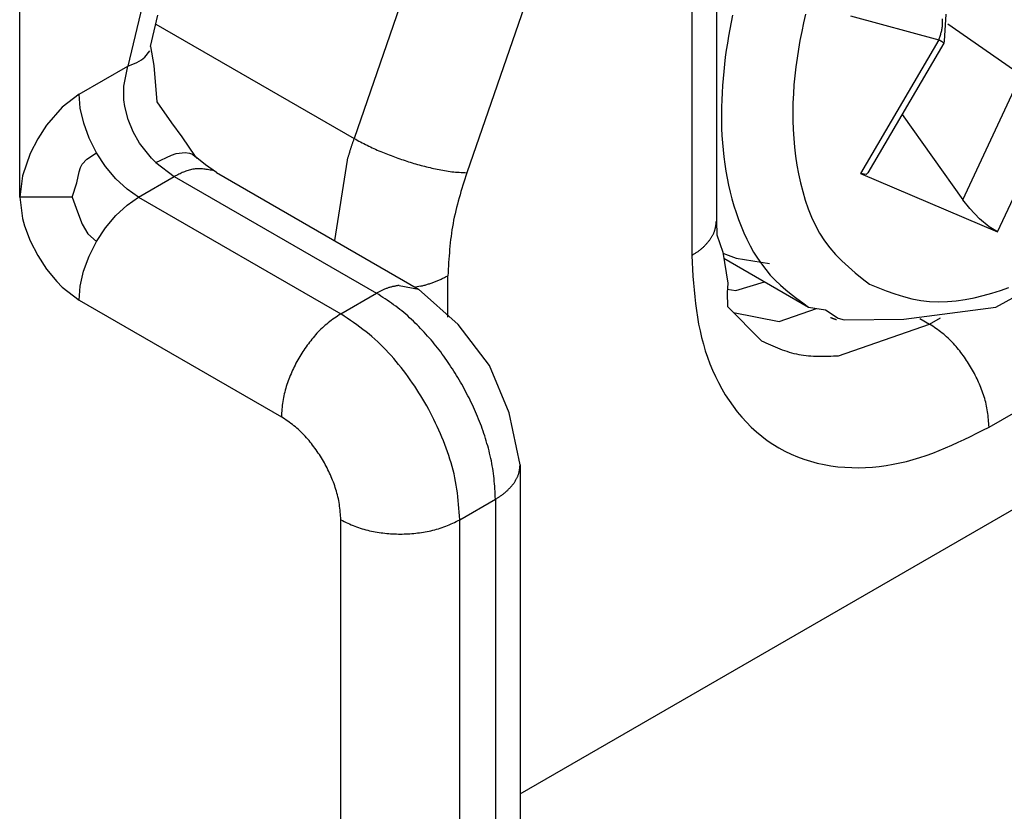
# Model space of a CAD drawing. Extents: x -825 to 135, y 13 to 521.
# Drawn here: x -409 to -397, y 192 to 201 of the extents above; entities that cross this region are included whole.
import ezdxf

# ---------------------------------------------------------------- set-up
doc = ezdxf.new("R2010")
doc.units = 0
doc.layers.get('0').update_dxf_attribs({"linetype": 'CONTINUOUS'})

# ---------------------------------------------------------------- blocks, each defined once
blk = doc.blocks.new('PX000841_CARCASSA_PORT__85', base_point=(-211.8861, 56.4887))
at = {"color": 7, "linetype": 'CONTINUOUS'}
for p, q in [((-204.31, 99.4893), (-204.31, 102.0204)), ((-203.5314, 100.3845), (-203.4889, 100.5706)), ((-203.5314, 100.3845), (-203.5128, 100.2718)), ((-203.5128, 100.2718), (-203.4956, 100.0566)), ((-203.9565, 100.1016), (-204.0578, 100.0238)), ((-203.4956, 100.0566), (-203.4073, 99.9303)), ((-204.0578, 100.0238), (-204.1497, 99.9173)), ((-203.4073, 99.9303), (-203.3454, 99.8487)), ((-204.1497, 99.9173), (-204.2027, 99.8355)), ((-204.2027, 99.8355), (-204.247, 99.7488)), ((-203.3454, 99.8487), (-203.2677, 99.7312)), ((-204.247, 99.7488), (-204.2932, 99.616)), ((-203.2835, 99.7453), (-203.2677, 99.7312)), ((-203.2677, 99.7312), (-203.2552, 99.72)), ((-203.2055, 99.6806), (-203.2677, 99.7312)), ((-203.1408, 99.6365), (-203.2055, 99.6806)), ((-203.1408, 99.6365), (-201.9387, 98.9425)), ((-204.2932, 99.616), (-204.31, 99.4893)), ((-204.31, 99.4893), (-204.2933, 99.3625)), ((-204.2933, 99.3625), (-204.2808, 99.3184)), ((-204.2808, 99.3184), (-204.247, 99.2298)), ((-204.247, 99.2298), (-204.2027, 99.143)), ((-204.2027, 99.143), (-204.1497, 99.0613)), ((-204.1497, 99.0613), (-204.0898, 98.9876)), ((-204.0898, 98.9876), (-204.0578, 98.9548)), ((-204.0578, 98.9548), (-203.9565, 98.8769)), ((-202.0534, 98.9648), (-201.9387, 98.9425)), ((-201.7039, 98.7313), (-201.9387, 98.9425)), ((-201.5179, 98.4885), (-201.7039, 98.7313)), ((-201.4006, 98.206), (-201.5179, 98.4885)), ((-201.3351, 97.8971), (-201.4006, 98.206)), ((-201.3351, 97.8971), (-201.3351, 91.2018))]:
    blk.add_line(p, q, dxfattribs=at)
at = {"color": 1, "linetype": 'CONTINUOUS'}
for p, q in [((-203.5183, 100.8913), (-203.6674, 100.2685)), ((-203.5654, 100.3221), (-203.5365, 100.3601)), ((-203.6674, 100.2685), (-203.6138, 100.2897)), ((-203.6138, 100.2897), (-203.5862, 100.3057)), ((-203.5862, 100.3057), (-203.5654, 100.3221)), ((-203.9565, 100.1016), (-203.6674, 100.2685)), ((-203.6909, 100.1497), (-203.6674, 100.2685)), ((-203.9497, 100.0181), (-203.9565, 100.1016)), ((-203.6902, 100.0682), (-203.6909, 100.1497)), ((-203.6851, 100.0293), (-203.6902, 100.0682)), ((-203.9295, 99.9299), (-203.9497, 100.0181)), ((-203.6658, 99.9516), (-203.6851, 100.0293)), ((-203.8969, 99.8404), (-203.9295, 99.9299)), ((-203.6357, 99.8783), (-203.6658, 99.9516)), ((-203.5968, 99.8104), (-203.6357, 99.8783)), ((-203.8529, 99.7532), (-203.8969, 99.8404)), ((-203.5259, 99.7208), (-203.5968, 99.8104)), ((-203.9109, 99.7149), (-203.8529, 99.7532)), ((-203.7993, 99.6715), (-203.8529, 99.7532)), ((-203.4081, 99.7395), (-203.3788, 99.7483)), ((-203.3788, 99.7483), (-203.3257, 99.7548)), ((-203.3257, 99.7548), (-203.2998, 99.7513)), ((-203.2998, 99.7513), (-203.2835, 99.7453)), ((-203.9394, 99.6848), (-203.9109, 99.7149)), ((-203.5012, 99.6959), (-203.5259, 99.7208)), ((-203.5012, 99.6959), (-203.4081, 99.7395)), ((-203.5012, 99.6959), (-203.3908, 99.6117)), ((-203.97, 99.5738), (-203.9559, 99.6394)), ((-203.9559, 99.6394), (-203.9488, 99.6659)), ((-203.9488, 99.6659), (-203.9394, 99.6848)), ((-203.7382, 99.5985), (-203.7993, 99.6715)), ((-203.9976, 99.4893), (-203.97, 99.5738)), ((-203.6719, 99.5369), (-203.7382, 99.5985)), ((-203.6029, 99.4893), (-203.3908, 99.6117)), ((-203.3908, 99.6117), (-202.1887, 98.9177)), ((-203.6029, 99.4893), (-203.6719, 99.5369)), ((-203.9976, 99.4893), (-204.31, 99.4893)), ((-203.9976, 99.4893), (-203.9667, 99.4029)), ((-203.6719, 99.4416), (-203.6029, 99.4893)), ((-203.6029, 99.4893), (-202.4008, 98.7952)), ((-203.9667, 99.4029), (-203.9385, 99.3291)), ((-203.7382, 99.3801), (-203.6719, 99.4416)), ((-203.7993, 99.307), (-203.7382, 99.3801)), ((-203.9385, 99.3291), (-203.9056, 99.2705)), ((-203.8529, 99.2254), (-203.7993, 99.307)), ((-203.9056, 99.2705), (-203.8529, 99.2254)), ((-203.8969, 99.1381), (-203.8529, 99.2254)), ((-203.9296, 99.0487), (-203.8969, 99.1381)), ((-203.9497, 98.9605), (-203.9296, 99.0487)), ((-203.9565, 98.8769), (-203.9497, 98.9605)), ((-203.9565, 98.8769), (-202.7544, 98.1829)), ((-202.4008, 98.7952), (-202.1887, 98.9177)), ((-201.6937, 97.5705), (-201.4816, 97.693)), ((-201.4816, 97.693), (-201.4816, 90.9977)), ((-202.4008, 90.8752), (-202.4008, 97.5705)), ((-201.6937, 90.8752), (-201.6937, 97.5705))]:
    blk.add_line(p, q, dxfattribs=at)
for points in [[(-203.1635, 99.6474), (-203.171, 99.6488), (-203.1784, 99.6502), (-203.1858, 99.6515), (-203.1933, 99.6528), (-203.2007, 99.6539), (-203.2081, 99.655), (-203.2154, 99.656), (-203.2228, 99.6568), (-203.2301, 99.6574), (-203.2375, 99.6578), (-203.2447, 99.6581), (-203.252, 99.6581), (-203.2592, 99.6578), (-203.2664, 99.6573), (-203.2735, 99.6565), (-203.2806, 99.6554), (-203.2877, 99.654), (-203.2947, 99.6523), (-203.3017, 99.6505), (-203.3087, 99.6483), (-203.3156, 99.646), (-203.3225, 99.6435), (-203.3294, 99.6408), (-203.3363, 99.638), (-203.3432, 99.635), (-203.35, 99.6319), (-203.3568, 99.6287), (-203.3636, 99.6254), (-203.3704, 99.6221), (-203.3772, 99.6186), (-203.384, 99.6152), (-203.3908, 99.6117)], [(-202.0534, 98.9648), (-202.0579, 98.964), (-202.0623, 98.9632), (-202.0668, 98.9624), (-202.0712, 98.9616), (-202.0757, 98.9607), (-202.0801, 98.9598), (-202.0845, 98.9589), (-202.0889, 98.958), (-202.0933, 98.957), (-202.0977, 98.956), (-202.1021, 98.9549), (-202.1064, 98.9537), (-202.1107, 98.9525), (-202.115, 98.9512), (-202.1193, 98.9498), (-202.1235, 98.9484), (-202.1277, 98.9469), (-202.1319, 98.9453), (-202.136, 98.9436), (-202.1402, 98.9418), (-202.1443, 98.94), (-202.1484, 98.9382), (-202.1525, 98.9363), (-202.1565, 98.9343), (-202.1606, 98.9323), (-202.1646, 98.9303), (-202.1686, 98.9283), (-202.1727, 98.9262), (-202.1767, 98.9241), (-202.1807, 98.922), (-202.1847, 98.9198), (-202.1887, 98.9177)], [(-201.6887, 98.3899), (-201.6968, 98.4029), (-201.7049, 98.4159), (-201.713, 98.4289), (-201.7211, 98.4419), (-201.7293, 98.4548), (-201.7376, 98.4677), (-201.7459, 98.4806), (-201.7543, 98.4933), (-201.7628, 98.5061), (-201.7714, 98.5187), (-201.7801, 98.5313), (-201.7889, 98.5438), (-201.7979, 98.5561), (-201.807, 98.5684), (-201.8163, 98.5806), (-201.8257, 98.5926), (-201.8352, 98.6046), (-201.8449, 98.6165), (-201.8547, 98.6283), (-201.8646, 98.6399), (-201.8746, 98.6515), (-201.8848, 98.663), (-201.895, 98.6744), (-201.9054, 98.6857), (-201.9158, 98.6969), (-201.9264, 98.708), (-201.937, 98.7191), (-201.9478, 98.73), (-201.9587, 98.7408), (-201.9697, 98.7515), (-201.9808, 98.762), (-201.992, 98.7724), (-202.0034, 98.7827), (-202.0149, 98.7928), (-202.0265, 98.8027), (-202.0383, 98.8124), (-202.0503, 98.822), (-202.0623, 98.8313), (-202.0746, 98.8405), (-202.0869, 98.8495), (-202.0994, 98.8583), (-202.112, 98.8671), (-202.1246, 98.8757), (-202.1374, 98.8842), (-202.1501, 98.8926), (-202.163, 98.901), (-202.1758, 98.9094), (-202.1887, 98.9177)], [(-202.4008, 98.7952), (-202.4104, 98.7888), (-202.4199, 98.7824), (-202.4294, 98.7759), (-202.4388, 98.7693), (-202.4482, 98.7627), (-202.4575, 98.756), (-202.4667, 98.7491), (-202.4757, 98.7421), (-202.4847, 98.7349), (-202.4934, 98.7276), (-202.502, 98.72), (-202.5105, 98.7123), (-202.5187, 98.7043), (-202.5269, 98.6962), (-202.5348, 98.6879), (-202.5427, 98.6795), (-202.5504, 98.671), (-202.5579, 98.6623), (-202.5654, 98.6535), (-202.5727, 98.6446), (-202.5799, 98.6356), (-202.5869, 98.6266), (-202.5939, 98.6174), (-202.6007, 98.6082), (-202.6074, 98.5989), (-202.614, 98.5895), (-202.6205, 98.58), (-202.6268, 98.5704), (-202.633, 98.5608), (-202.6391, 98.551), (-202.645, 98.5412), (-202.6508, 98.5313), (-202.6565, 98.5214), (-202.662, 98.5113), (-202.6674, 98.5012), (-202.6727, 98.491), (-202.6778, 98.4807), (-202.6828, 98.4704), (-202.6876, 98.46), (-202.6923, 98.4495), (-202.6969, 98.439), (-202.7014, 98.4284), (-202.7057, 98.4177), (-202.7099, 98.407), (-202.7139, 98.3962), (-202.7178, 98.3854), (-202.7215, 98.3745), (-202.7251, 98.3636), (-202.7285, 98.3526), (-202.7316, 98.3415), (-202.7346, 98.3305), (-202.7373, 98.3193), (-202.7398, 98.3081), (-202.7421, 98.2969), (-202.7441, 98.2856), (-202.7458, 98.2743), (-202.7473, 98.263), (-202.7487, 98.2516), (-202.7499, 98.2402), (-202.7509, 98.2287), (-202.7519, 98.2173), (-202.7528, 98.2058), (-202.7536, 98.1943), (-202.7544, 98.1829)], [(-201.6937, 97.5705), (-201.6953, 97.5935), (-201.6969, 97.6164), (-201.6987, 97.6393), (-201.7006, 97.6622), (-201.7027, 97.6851), (-201.7051, 97.7079), (-201.7078, 97.7307), (-201.7109, 97.7534), (-201.7144, 97.776), (-201.7183, 97.7986), (-201.7228, 97.821), (-201.7278, 97.8434), (-201.7333, 97.8657), (-201.7392, 97.8878), (-201.7455, 97.9099), (-201.7523, 97.9319), (-201.7594, 97.9538), (-201.7669, 97.9755), (-201.7747, 97.9972), (-201.7827, 98.0187), (-201.7911, 98.0402), (-201.7998, 98.0615), (-201.8087, 98.0827), (-201.8178, 98.1038), (-201.8273, 98.1247), (-201.837, 98.1455), (-201.8469, 98.1662), (-201.8572, 98.1867), (-201.8677, 98.2071), (-201.8784, 98.2274), (-201.8895, 98.2475), (-201.9008, 98.2674), (-201.9124, 98.2872), (-201.9243, 98.3068), (-201.9365, 98.3263), (-201.9489, 98.3456), (-201.9615, 98.3647), (-201.9744, 98.3837), (-201.9876, 98.4025), (-202.001, 98.4211), (-202.0147, 98.4396), (-202.0286, 98.4579), (-202.0428, 98.476), (-202.0571, 98.494), (-202.0718, 98.5118), (-202.0866, 98.5294), (-202.1017, 98.5467), (-202.1171, 98.5638), (-202.1328, 98.5807), (-202.1487, 98.5972), (-202.165, 98.6134), (-202.1816, 98.6293), (-202.1984, 98.6448), (-202.2156, 98.6599), (-202.2332, 98.6746), (-202.251, 98.689), (-202.2691, 98.703), (-202.2875, 98.7167), (-202.3061, 98.7302), (-202.3248, 98.7434), (-202.3437, 98.7565), (-202.3627, 98.7695), (-202.3817, 98.7824), (-202.4008, 98.7952)], [(-201.4816, 97.693), (-201.4824, 97.7083), (-201.4832, 97.7236), (-201.484, 97.7389), (-201.4849, 97.7542), (-201.486, 97.7695), (-201.4871, 97.7847), (-201.4884, 97.8), (-201.4898, 97.8152), (-201.4914, 97.8304), (-201.4932, 97.8456), (-201.4953, 97.8607), (-201.4976, 97.8758), (-201.5001, 97.8909), (-201.5029, 97.906), (-201.5059, 97.921), (-201.5091, 97.9359), (-201.5124, 97.9509), (-201.516, 97.9658), (-201.5198, 97.9806), (-201.5237, 97.9955), (-201.5278, 98.0102), (-201.532, 98.025), (-201.5364, 98.0397), (-201.5409, 98.0544), (-201.5455, 98.069), (-201.5502, 98.0836), (-201.5551, 98.0981), (-201.5601, 98.1125), (-201.5653, 98.127), (-201.5706, 98.1413), (-201.576, 98.1556), (-201.5816, 98.1699), (-201.5874, 98.184), (-201.5933, 98.1981), (-201.5993, 98.2122), (-201.6056, 98.2261), (-201.612, 98.24), (-201.6185, 98.2539), (-201.6251, 98.2676), (-201.6319, 98.2813), (-201.6388, 98.295), (-201.6457, 98.3086), (-201.6528, 98.3222), (-201.6599, 98.3358), (-201.667, 98.3494), (-201.6742, 98.3629), (-201.6815, 98.3764), (-201.6887, 98.3899)], [(-202.4008, 97.5705), (-202.4016, 97.582), (-202.4024, 97.5934), (-202.4033, 97.6049), (-202.4043, 97.6164), (-202.4053, 97.6278), (-202.4065, 97.6392), (-202.4079, 97.6506), (-202.4094, 97.6619), (-202.4111, 97.6733), (-202.4131, 97.6845), (-202.4154, 97.6958), (-202.4179, 97.7069), (-202.4206, 97.7181), (-202.4236, 97.7292), (-202.4267, 97.7402), (-202.4301, 97.7512), (-202.4337, 97.7621), (-202.4374, 97.773), (-202.4413, 97.7838), (-202.4453, 97.7946), (-202.4495, 97.8053), (-202.4538, 97.816), (-202.4583, 97.8266), (-202.4629, 97.8371), (-202.4676, 97.8476), (-202.4724, 97.858), (-202.4774, 97.8684), (-202.4825, 97.8786), (-202.4878, 97.8888), (-202.4932, 97.8989), (-202.4987, 97.909), (-202.5044, 97.919), (-202.5102, 97.9288), (-202.5161, 97.9387), (-202.5222, 97.9484), (-202.5284, 97.958), (-202.5347, 97.9676), (-202.5412, 97.9771), (-202.5478, 97.9865), (-202.5545, 97.9958), (-202.5613, 98.005), (-202.5683, 98.0142), (-202.5754, 98.0233), (-202.5825, 98.0323), (-202.5898, 98.0411), (-202.5973, 98.0499), (-202.6048, 98.0586), (-202.6125, 98.0672), (-202.6204, 98.0756), (-202.6283, 98.0838), (-202.6365, 98.0919), (-202.6447, 98.0999), (-202.6532, 98.1076), (-202.6618, 98.1152), (-202.6706, 98.1226), (-202.6795, 98.1297), (-202.6885, 98.1367), (-202.6977, 98.1436), (-202.707, 98.1503), (-202.7164, 98.157), (-202.7258, 98.1635), (-202.7353, 98.17), (-202.7448, 98.1764), (-202.7544, 98.1829)], [(-201.4816, 97.693), (-201.4777, 97.6954), (-201.4739, 97.6978), (-201.4701, 97.7002), (-201.4662, 97.7026), (-201.4624, 97.7051), (-201.4586, 97.7075), (-201.4549, 97.71), (-201.4511, 97.7125), (-201.4474, 97.7151), (-201.4437, 97.7177), (-201.44, 97.7203), (-201.4364, 97.7229), (-201.4329, 97.7256), (-201.4293, 97.7284), (-201.4258, 97.7312), (-201.4224, 97.7341), (-201.419, 97.737), (-201.4157, 97.7401), (-201.4125, 97.7431), (-201.4092, 97.7462), (-201.4061, 97.7494), (-201.403, 97.7527), (-201.3999, 97.7559), (-201.3968, 97.7592), (-201.3938, 97.7626), (-201.3908, 97.766), (-201.3878, 97.7694), (-201.3849, 97.7728), (-201.3819, 97.7762), (-201.379, 97.7797), (-201.3761, 97.7832), (-201.3732, 97.7866)], [(-202.4008, 97.5705), (-202.3905, 97.5654), (-202.3801, 97.5604), (-202.3698, 97.5554), (-202.3594, 97.5505), (-202.349, 97.5457), (-202.3385, 97.5411), (-202.328, 97.5365), (-202.3174, 97.5322), (-202.3067, 97.5281), (-202.2959, 97.5241), (-202.2851, 97.5205), (-202.2741, 97.517), (-202.2631, 97.5138), (-202.252, 97.5109), (-202.2409, 97.5081), (-202.2297, 97.5055), (-202.2184, 97.5031), (-202.2072, 97.5009), (-202.1958, 97.4989), (-202.1845, 97.497), (-202.1731, 97.4953), (-202.1617, 97.4937), (-202.1503, 97.4922), (-202.1389, 97.4909), (-202.1275, 97.4898), (-202.116, 97.4888), (-202.1046, 97.4879), (-202.0931, 97.4872), (-202.0817, 97.4867), (-202.0702, 97.4863), (-202.0587, 97.486), (-202.0473, 97.4859), (-202.0358, 97.486), (-202.0243, 97.4863), (-202.0129, 97.4867), (-202.0014, 97.4872), (-201.99, 97.4879), (-201.9785, 97.4888), (-201.9671, 97.4898), (-201.9557, 97.4909), (-201.9442, 97.4922), (-201.9328, 97.4937), (-201.9215, 97.4953), (-201.9101, 97.497), (-201.8987, 97.4989), (-201.8874, 97.5009), (-201.8761, 97.5031), (-201.8649, 97.5055), (-201.8536, 97.5081), (-201.8425, 97.5109), (-201.8314, 97.5138), (-201.8204, 97.517), (-201.8095, 97.5205), (-201.7986, 97.5241), (-201.7879, 97.5281), (-201.7772, 97.5322), (-201.7666, 97.5365), (-201.7561, 97.5411), (-201.7456, 97.5457), (-201.7352, 97.5505), (-201.7248, 97.5554), (-201.7144, 97.5604), (-201.7041, 97.5654), (-201.6937, 97.5705)]]:
    blk.add_lwpolyline(points, dxfattribs=at)
at = {"color": 7, "linetype": 'CONTINUOUS'}
blk.add_lwpolyline([(-201.3732, 97.7866), (-201.3712, 97.7898), (-201.3692, 97.793), (-201.3672, 97.7962), (-201.3653, 97.7994), (-201.3633, 97.8026), (-201.3614, 97.8058), (-201.3595, 97.809), (-201.3577, 97.8122), (-201.3559, 97.8155), (-201.3542, 97.8188), (-201.3525, 97.822), (-201.3509, 97.8254), (-201.3494, 97.8287), (-201.348, 97.8321), (-201.3466, 97.8355), (-201.3454, 97.8389), (-201.3442, 97.8424), (-201.3432, 97.8459), (-201.3422, 97.8494), (-201.3413, 97.8529), (-201.3405, 97.8565), (-201.3398, 97.8601), (-201.3392, 97.8638), (-201.3386, 97.8674), (-201.338, 97.8711), (-201.3375, 97.8748), (-201.3371, 97.8785), (-201.3366, 97.8822), (-201.3362, 97.8859), (-201.3359, 97.8896), (-201.3355, 97.8934), (-201.3351, 97.8971)], dxfattribs=at)
blk = doc.blocks.new('PD00800A03500_CARCASSA__86', base_point=(-211.8861, 56.4887))
blk.add_blockref('PX000841_CARCASSA_PORT__85', (-211.8861, 56.4887))
blk = doc.blocks.new('PX000835_CORPO_PORTA_1__90', base_point=(-207.9529, 69.2361))
at = {"color": 7, "linetype": 'CONTINUOUS'}
for p, q in [((-200.1684, 101.2651), (-200.1684, 99.3464)), ((-201.3351, 95.9404), (-194.5519, 99.8567)), ((-200.1684, 99.3464), (-200.1653, 99.2658)), ((-200.1653, 99.2658), (-200.1304, 99.1626)), ((-200.1304, 99.1626), (-200.1009, 98.9778)), ((-200.1009, 98.9778), (-200.1044, 98.9198)), ((-200.1044, 98.9198), (-200.1011, 98.8387)), ((-200.1011, 98.8387), (-199.9007, 98.635)), ((-199.7954, 98.75), (-199.5726, 98.8274)), ((-200.0654, 98.8024), (-199.7954, 98.75))]:
    blk.add_line(p, q, dxfattribs=at)
at = {"color": 1, "linetype": 'CONTINUOUS'}
for p, q in [((-201.8662, 101.1552), (-202.3222, 99.8386)), ((-200.3149, 101.061), (-200.3149, 99.1423)), ((-201.1924, 100.9626), (-201.6525, 99.6345)), ((-203.5007, 100.519), (-202.3222, 99.8386)), ((-202.3639, 99.7092), (-202.4388, 99.2312)), ((-201.7644, 98.776), (-201.7644, 99.0221)), ((-201.9266, 98.9595), (-201.9577, 98.9535)), ((-198.958, 98.7671), (-198.9006, 98.734)), ((-198.9006, 98.734), (-198.8351, 98.7719)), ((-199.4418, 98.5459), (-198.9006, 98.734)), ((-198.5471, 98.1216), (-197.7693, 98.5707))]:
    blk.add_line(p, q, dxfattribs=at)
for points in [[(-202.3222, 99.8386), (-202.3236, 99.8346), (-202.325, 99.8306), (-202.3263, 99.8265), (-202.3277, 99.8225), (-202.3291, 99.8185), (-202.3304, 99.8145), (-202.3318, 99.8104), (-202.3331, 99.8064), (-202.3345, 99.8024), (-202.3358, 99.7984), (-202.3372, 99.7943), (-202.3385, 99.7903), (-202.3398, 99.7863), (-202.3412, 99.7822), (-202.3425, 99.7782), (-202.3438, 99.7741), (-202.3451, 99.7701), (-202.3464, 99.766), (-202.3477, 99.762), (-202.3489, 99.7579), (-202.3502, 99.7539), (-202.3515, 99.7498), (-202.3527, 99.7458), (-202.354, 99.7417), (-202.3552, 99.7376), (-202.3565, 99.7336), (-202.3577, 99.7295), (-202.3589, 99.7255), (-202.3602, 99.7214), (-202.3614, 99.7173), (-202.3627, 99.7133), (-202.3639, 99.7092)], [(-202.3222, 99.8386), (-202.3125, 99.8334), (-202.3028, 99.8282), (-202.293, 99.823), (-202.2833, 99.8178), (-202.2735, 99.8127), (-202.2637, 99.8076), (-202.2539, 99.8026), (-202.2441, 99.7976), (-202.2342, 99.7927), (-202.2243, 99.7879), (-202.2143, 99.7831), (-202.2043, 99.7785), (-202.1943, 99.7739), (-202.1842, 99.7695), (-202.1741, 99.7651), (-202.1639, 99.7608), (-202.1537, 99.7565), (-202.1435, 99.7523), (-202.1333, 99.7482), (-202.123, 99.7442), (-202.1127, 99.7402), (-202.1024, 99.7363), (-202.0921, 99.7324), (-202.0817, 99.7286), (-202.0713, 99.7248), (-202.0609, 99.7211), (-202.0505, 99.7174), (-202.0401, 99.7138), (-202.0297, 99.7103), (-202.0192, 99.7068), (-202.0087, 99.7034), (-201.9982, 99.7), (-201.9877, 99.6967), (-201.9771, 99.6935), (-201.9666, 99.6904), (-201.956, 99.6873), (-201.9454, 99.6842), (-201.9348, 99.6813), (-201.9241, 99.6784), (-201.9135, 99.6755), (-201.9028, 99.6728), (-201.8921, 99.67), (-201.8814, 99.6674), (-201.8706, 99.6648), (-201.8599, 99.6623), (-201.8491, 99.6598), (-201.8383, 99.6574), (-201.8275, 99.6551), (-201.8167, 99.6529), (-201.8059, 99.6508), (-201.795, 99.6488), (-201.7842, 99.6469), (-201.7733, 99.6451), (-201.7624, 99.6435), (-201.7514, 99.6421), (-201.7405, 99.6408), (-201.7295, 99.6396), (-201.7185, 99.6386), (-201.7075, 99.6378), (-201.6965, 99.637), (-201.6855, 99.6363), (-201.6745, 99.6357), (-201.6635, 99.6351), (-201.6525, 99.6345)], [(-201.6525, 99.6345), (-201.6583, 99.6158), (-201.6641, 99.5971), (-201.6699, 99.5783), (-201.6756, 99.5596), (-201.6813, 99.5408), (-201.6868, 99.5221), (-201.6923, 99.5033), (-201.6976, 99.4845), (-201.7028, 99.4656), (-201.7079, 99.4468), (-201.7127, 99.4279), (-201.7174, 99.409), (-201.7218, 99.39), (-201.726, 99.371), (-201.73, 99.3519), (-201.7337, 99.3328), (-201.7371, 99.3137), (-201.7403, 99.2945), (-201.7431, 99.2752), (-201.7457, 99.2559), (-201.7481, 99.2366), (-201.7503, 99.2172), (-201.7522, 99.1978), (-201.754, 99.1784), (-201.7557, 99.1589), (-201.7572, 99.1394), (-201.7586, 99.1199), (-201.7598, 99.1004), (-201.7611, 99.0808), (-201.7622, 99.0612), (-201.7633, 99.0417), (-201.7644, 99.0221)], [(-200.3149, 99.1423), (-200.311, 99.1447), (-200.3072, 99.1471), (-200.3033, 99.1495), (-200.2995, 99.1519), (-200.2957, 99.1543), (-200.2919, 99.1568), (-200.2881, 99.1593), (-200.2844, 99.1618), (-200.2807, 99.1643), (-200.277, 99.1669), (-200.2733, 99.1696), (-200.2697, 99.1722), (-200.2661, 99.1749), (-200.2626, 99.1777), (-200.2591, 99.1805), (-200.2557, 99.1834), (-200.2523, 99.1863), (-200.249, 99.1893), (-200.2457, 99.1924), (-200.2425, 99.1955), (-200.2394, 99.1987), (-200.2362, 99.2019), (-200.2331, 99.2052), (-200.2301, 99.2085), (-200.2271, 99.2119), (-200.2241, 99.2152), (-200.2211, 99.2186), (-200.2182, 99.2221), (-200.2152, 99.2255), (-200.2123, 99.229), (-200.2094, 99.2324), (-200.2065, 99.2359)], [(-200.3149, 99.1423), (-200.3124, 99.1012), (-200.3099, 99.0602), (-200.3072, 99.0192), (-200.3041, 98.9782), (-200.3006, 98.9373), (-200.2967, 98.8966), (-200.2921, 98.8559), (-200.2867, 98.8154), (-200.2806, 98.775), (-200.2735, 98.7348), (-200.2654, 98.6947), (-200.2562, 98.6549), (-200.2457, 98.6153), (-200.234, 98.576), (-200.221, 98.5371), (-200.2067, 98.4985), (-200.191, 98.4605), (-200.1741, 98.423), (-200.1558, 98.3861), (-200.1362, 98.3499), (-200.1152, 98.3144), (-200.0929, 98.2798), (-200.0691, 98.246), (-200.044, 98.2133), (-200.0175, 98.1815), (-199.9897, 98.151), (-199.9606, 98.1217), (-199.9303, 98.0938), (-199.8987, 98.0673), (-199.866, 98.0425), (-199.8321, 98.0193), (-199.7971, 97.9978), (-199.761, 97.9782), (-199.724, 97.9605), (-199.6861, 97.9446), (-199.6474, 97.9305), (-199.608, 97.9182), (-199.5681, 97.9076), (-199.5278, 97.8988), (-199.4871, 97.8917), (-199.4461, 97.8864), (-199.405, 97.8827), (-199.3638, 97.8806), (-199.3226, 97.8802), (-199.2815, 97.8813), (-199.2404, 97.8839), (-199.1994, 97.888), (-199.1587, 97.8935), (-199.1181, 97.9004), (-199.0779, 97.9086), (-199.038, 97.9181), (-198.9985, 97.9288), (-198.9594, 97.9407), (-198.9206, 97.9537), (-198.8823, 97.9677), (-198.8442, 97.9825), (-198.8065, 97.9982), (-198.769, 98.0146), (-198.7317, 98.0315), (-198.6945, 98.0489), (-198.6576, 98.0668), (-198.6207, 98.0849), (-198.5839, 98.1032), (-198.5471, 98.1216)], [(-201.9266, 98.9595), (-201.9214, 98.961), (-201.9161, 98.9624), (-201.9108, 98.9638), (-201.9056, 98.9653), (-201.9003, 98.9667), (-201.895, 98.9682), (-201.8898, 98.9697), (-201.8846, 98.9712), (-201.8793, 98.9728), (-201.8741, 98.9744), (-201.8689, 98.976), (-201.8638, 98.9777), (-201.8586, 98.9795), (-201.8535, 98.9813), (-201.8484, 98.9831), (-201.8433, 98.985), (-201.8382, 98.987), (-201.8332, 98.989), (-201.8282, 98.9911), (-201.8232, 98.9933), (-201.8182, 98.9955), (-201.8133, 98.9978), (-201.8083, 99.0001), (-201.8034, 99.0024), (-201.7985, 99.0048), (-201.7936, 99.0072), (-201.7887, 99.0097), (-201.7839, 99.0121), (-201.779, 99.0146), (-201.7741, 99.0171), (-201.7693, 99.0196), (-201.7644, 99.0221)], [(-198.5471, 98.1216), (-198.5479, 98.1331), (-198.5487, 98.1446), (-198.5496, 98.156), (-198.5505, 98.1675), (-198.5516, 98.1789), (-198.5528, 98.1903), (-198.5541, 98.2017), (-198.5557, 98.2131), (-198.5574, 98.2244), (-198.5594, 98.2357), (-198.5617, 98.2469), (-198.5641, 98.2581), (-198.5669, 98.2692), (-198.5698, 98.2803), (-198.573, 98.2913), (-198.5764, 98.3023), (-198.5799, 98.3133), (-198.5837, 98.3242), (-198.5876, 98.335), (-198.5916, 98.3458), (-198.5958, 98.3565), (-198.6001, 98.3671), (-198.6046, 98.3777), (-198.6091, 98.3883), (-198.6139, 98.3987), (-198.6187, 98.4092), (-198.6237, 98.4195), (-198.6288, 98.4298), (-198.6341, 98.44), (-198.6395, 98.4501), (-198.645, 98.4601), (-198.6506, 98.4701), (-198.6565, 98.48), (-198.6624, 98.4898), (-198.6685, 98.4995), (-198.6747, 98.5092), (-198.681, 98.5187), (-198.6875, 98.5282), (-198.694, 98.5376), (-198.7008, 98.5469), (-198.7076, 98.5562), (-198.7145, 98.5653), (-198.7216, 98.5744), (-198.7288, 98.5834), (-198.7361, 98.5923), (-198.7435, 98.6011), (-198.7511, 98.6097), (-198.7588, 98.6183), (-198.7666, 98.6267), (-198.7746, 98.635), (-198.7827, 98.6431), (-198.791, 98.651), (-198.7994, 98.6588), (-198.8081, 98.6663), (-198.8168, 98.6737), (-198.8257, 98.6809), (-198.8348, 98.6879), (-198.844, 98.6947), (-198.8533, 98.7015), (-198.8626, 98.7081), (-198.8721, 98.7146), (-198.8816, 98.7211), (-198.8911, 98.7276), (-198.9006, 98.734)]]:
    blk.add_lwpolyline(points, dxfattribs=at)
at = {"color": 7, "linetype": 'CONTINUOUS'}
for points in [[(-200.2065, 99.2359), (-200.2045, 99.2391), (-200.2025, 99.2423), (-200.2005, 99.2454), (-200.1985, 99.2486), (-200.1966, 99.2518), (-200.1947, 99.255), (-200.1928, 99.2583), (-200.191, 99.2615), (-200.1892, 99.2648), (-200.1875, 99.268), (-200.1858, 99.2713), (-200.1842, 99.2746), (-200.1827, 99.278), (-200.1813, 99.2813), (-200.1799, 99.2847), (-200.1787, 99.2882), (-200.1775, 99.2916), (-200.1765, 99.2951), (-200.1755, 99.2987), (-200.1746, 99.3022), (-200.1738, 99.3058), (-200.1731, 99.3094), (-200.1724, 99.313), (-200.1718, 99.3167), (-200.1713, 99.3204), (-200.1708, 99.3241), (-200.1703, 99.3278), (-200.1699, 99.3315), (-200.1695, 99.3352), (-200.1691, 99.3389), (-200.1688, 99.3426), (-200.1684, 99.3464)], [(-199.9007, 98.635), (-199.887, 98.6287), (-199.8733, 98.6225), (-199.8597, 98.6164), (-199.846, 98.6103), (-199.8323, 98.6044), (-199.8186, 98.5985), (-199.8048, 98.5929), (-199.791, 98.5874), (-199.7771, 98.5822), (-199.7632, 98.5772), (-199.7493, 98.5725), (-199.7353, 98.5681), (-199.7212, 98.564), (-199.707, 98.5603), (-199.6928, 98.557), (-199.6785, 98.554), (-199.6641, 98.5515), (-199.6496, 98.5494), (-199.6351, 98.5477), (-199.6205, 98.5462), (-199.6058, 98.5451), (-199.5911, 98.5443), (-199.5763, 98.5437), (-199.5615, 98.5434), (-199.5466, 98.5432), (-199.5317, 98.5433), (-199.5168, 98.5435), (-199.5018, 98.5438), (-199.4869, 98.5442), (-199.4719, 98.5447), (-199.4569, 98.5453), (-199.4418, 98.5459)]]:
    blk.add_lwpolyline(points, dxfattribs=at)
blk = doc.blocks.new('PD00700A08300_CORPO_CE__91', base_point=(-207.9529, 69.2361))
blk.add_blockref('PX000835_CORPO_PORTA_1__90', (-207.9529, 69.2361))
blk = doc.blocks.new('GFS0001A01800_GRUPPO_B_101', base_point=(-207.9529, 69.2361))
blk.add_blockref('PD00700A08300_CORPO_CE__91', (-207.9529, 69.2361))
blk = doc.blocks.new('GFS0001A01700_GRUPPO_R_102', base_point=(-207.9529, 69.2361))
blk.add_blockref('GFS0001A01800_GRUPPO_B_101', (-207.9529, 69.2361))
blk = doc.blocks.new('PD00600A02800_VITE_SPE_103', base_point=(-200.1481, 98.7593))
at = {"color": 1, "linetype": 'CONTINUOUS'}
for p, q in [((-199.3701, 100.5683), (-198.8461, 100.4249)), ((-198.7912, 100.5192), (-198.3555, 100.2177)), ((-198.8461, 100.4249), (-199.3116, 99.6308)), ((-198.7024, 99.4737), (-198.3555, 100.2177)), ((-198.4965, 99.2826), (-198.1103, 100.1106)), ((-200.0531, 98.9347), (-199.8816, 98.9856)), ((-200.1031, 98.942), (-200.0531, 98.9347))]:
    blk.add_line(p, q, dxfattribs=at)
at = {"color": 7, "linetype": 'CONTINUOUS'}
for p, q in [((-198.8044, 100.5775), (-198.8135, 100.4176)), ((-198.815, 100.4054), (-199.2675, 99.6335)), ((-198.8135, 100.4176), (-198.815, 100.4054)), ((-199.0642, 99.9802), (-198.7024, 99.4737)), ((-199.2782, 99.6249), (-199.3116, 99.6308)), ((-199.3116, 99.6308), (-198.4965, 99.2826)), ((-199.2675, 99.6335), (-199.2782, 99.6249)), ((-198.6612, 99.4214), (-198.7024, 99.4737)), ((-198.6034, 99.3607), (-198.6612, 99.4214)), ((-198.5456, 99.312), (-198.6034, 99.3607)), ((-198.4965, 99.2826), (-198.5456, 99.312)), ((-200.1292, 99.1556), (-200.051, 99.127)), ((-200.1245, 99.1258), (-199.6203, 98.8347)), ((-200.051, 99.127), (-199.8526, 99.0954)), ((-198.5068, 98.8343), (-198.1771, 99.0185)), ((-199.6203, 98.8347), (-199.5202, 98.8194)), ((-199.5202, 98.8194), (-199.4451, 98.7694)), ((-199.0533, 98.7634), (-198.5068, 98.8343)), ((-199.4451, 98.7694), (-199.4093, 98.7593)), ((-199.4093, 98.7593), (-199.0533, 98.7634))]:
    blk.add_line(p, q, dxfattribs=at)
at = {"color": 1, "linetype": 'CONTINUOUS'}
for points in [[(-199.6377, 100.578), (-199.6498, 100.5261), (-199.661, 100.474), (-199.6712, 100.4216), (-199.6804, 100.3691), (-199.6886, 100.3164), (-199.6958, 100.2635), (-199.7018, 100.2105), (-199.7067, 100.1574), (-199.7103, 100.1043), (-199.7127, 100.0511), (-199.7138, 99.9979), (-199.7135, 99.9448), (-199.7118, 99.8916), (-199.7086, 99.8385), (-199.7039, 99.7856), (-199.6976, 99.7327), (-199.6896, 99.6799), (-199.6798, 99.6274), (-199.6683, 99.575), (-199.6549, 99.5228), (-199.6395, 99.471), (-199.622, 99.4199), (-199.602, 99.3699), (-199.5795, 99.3212), (-199.5542, 99.2744), (-199.5259, 99.2297), (-199.4944, 99.1874), (-199.4598, 99.1476), (-199.4227, 99.1099), (-199.3834, 99.074), (-199.3425, 99.0393), (-199.3006, 99.0055), (-199.2582, 98.9721), (-199.208, 98.952), (-199.1578, 98.9326), (-199.1073, 98.9146), (-199.0565, 98.8986), (-199.0053, 98.8852), (-198.9536, 98.8751), (-198.9012, 98.869), (-198.8483, 98.8669), (-198.7951, 98.8684), (-198.7418, 98.8732), (-198.6885, 98.8809), (-198.6354, 98.8913), (-198.5829, 98.9038), (-198.531, 98.9183), (-198.4799, 98.9346), (-198.4294, 98.9524)], [(-200.0716, 100.5722), (-200.0802, 100.5306), (-200.0883, 100.489), (-200.0959, 100.4472), (-200.1029, 100.4053), (-200.1092, 100.3634), (-200.115, 100.3213), (-200.1202, 100.2792), (-200.1248, 100.237), (-200.1287, 100.1947), (-200.132, 100.1524), (-200.1346, 100.11), (-200.1365, 100.0675), (-200.1377, 100.025), (-200.1381, 99.9825), (-200.1378, 99.94), (-200.1368, 99.8975), (-200.1348, 99.8551), (-200.1321, 99.8127), (-200.1284, 99.7704), (-200.1239, 99.7282), (-200.1183, 99.6862), (-200.1119, 99.6442), (-200.1044, 99.6025), (-200.0959, 99.5609), (-200.0863, 99.5196), (-200.0756, 99.4785), (-200.0638, 99.4377), (-200.0508, 99.3972), (-200.0367, 99.357), (-200.0213, 99.3171), (-200.0047, 99.2777), (-199.9868, 99.2387), (-199.9675, 99.2005), (-199.9467, 99.1631), (-199.9244, 99.1268), (-199.9005, 99.0918), (-199.8749, 99.0581), (-199.8475, 99.026), (-199.8184, 98.9955), (-199.7877, 98.9665), (-199.7557, 98.9387), (-199.7228, 98.9119), (-199.689, 98.8858), (-199.6548, 98.8601), (-199.6203, 98.8347)], [(-198.8461, 100.4249), (-198.8441, 100.4304), (-198.8421, 100.436), (-198.8401, 100.4415), (-198.8382, 100.447), (-198.8363, 100.4526), (-198.8345, 100.4581), (-198.8328, 100.4637), (-198.8312, 100.4693), (-198.8297, 100.4749), (-198.8283, 100.4806), (-198.827, 100.4862), (-198.8259, 100.4919), (-198.825, 100.4976), (-198.8242, 100.5034), (-198.8237, 100.5092), (-198.8232, 100.515), (-198.823, 100.5208), (-198.8229, 100.5266), (-198.8229, 100.5325), (-198.8232, 100.5383), (-198.8235, 100.5442), (-198.8241, 100.55)], [(-198.815, 100.4054), (-198.8159, 100.406), (-198.8169, 100.4067), (-198.8179, 100.4073), (-198.8188, 100.4079), (-198.8198, 100.4085), (-198.8207, 100.4092), (-198.8217, 100.4098), (-198.8227, 100.4104), (-198.8236, 100.411), (-198.8246, 100.4116), (-198.8256, 100.4123), (-198.8265, 100.4129), (-198.8275, 100.4135), (-198.8285, 100.4141), (-198.8294, 100.4147), (-198.8304, 100.4153), (-198.8314, 100.4159), (-198.8324, 100.4165), (-198.8333, 100.4171), (-198.8343, 100.4177), (-198.8353, 100.4183), (-198.8363, 100.4189), (-198.8373, 100.4195), (-198.8382, 100.4201), (-198.8392, 100.4207), (-198.8402, 100.4213), (-198.8412, 100.4219), (-198.8422, 100.4225), (-198.8431, 100.4231), (-198.8441, 100.4237), (-198.8451, 100.4243), (-198.8461, 100.4249)]]:
    blk.add_lwpolyline(points, dxfattribs=at)
at = {"color": 7, "linetype": 'CONTINUOUS'}
blk.add_lwpolyline([(-199.4889, 98.7733), (-199.4878, 98.7729), (-199.4867, 98.7725), (-199.4856, 98.7721), (-199.4845, 98.7717), (-199.4833, 98.7714), (-199.4822, 98.771), (-199.4811, 98.7706), (-199.48, 98.7702), (-199.4789, 98.7698), (-199.4778, 98.7694), (-199.4767, 98.769), (-199.4756, 98.7686), (-199.4745, 98.7682), (-199.4734, 98.7678), (-199.4723, 98.7674), (-199.4712, 98.7671), (-199.47, 98.7667), (-199.4689, 98.7663), (-199.4678, 98.7659), (-199.4667, 98.7656), (-199.4656, 98.7652), (-199.4645, 98.7648), (-199.4634, 98.7645), (-199.4622, 98.7641), (-199.4611, 98.7637), (-199.46, 98.7634), (-199.4589, 98.763), (-199.4578, 98.7626), (-199.4566, 98.7623), (-199.4555, 98.7619), (-199.4544, 98.7615), (-199.4533, 98.7612)], dxfattribs=at)
blk = doc.blocks.new('GFS0001A01600_GRUPPO_B_109', base_point=(-207.9529, 69.2361))
for name, p in [('GFS0001A01700_GRUPPO_R_102', (-207.9529, 69.2361)), ('PD00600A02800_VITE_SPE_103', (-200.1481, 98.7593))]:
    blk.add_blockref(name, p)
blk = doc.blocks.new('GFS0001A01500_GRUPPO_C_110', base_point=(-211.8861, 56.4887))
for name, p in [('PD00800A03500_CARCASSA__86', (-211.8861, 56.4887)), ('GFS0001A01600_GRUPPO_B_109', (-207.9529, 69.2361))]:
    blk.add_blockref(name, p)
blk = doc.blocks.new('GFS0001A01400_GRUPPO_C_111', base_point=(-211.8861, 56.4887))
blk.add_blockref('GFS0001A01500_GRUPPO_C_110', (-211.8861, 56.4887))
blk = doc.blocks.new('00S0001A00300_CERNIERA_114', base_point=(-211.8861, 45.454))
blk.add_blockref('GFS0001A01400_GRUPPO_C_111', (-211.8861, 56.4887))
blk = doc.blocks.new('PCA09A093_GR_CERN_S000_115', base_point=(-211.8861, 45.454))
blk.add_blockref('00S0001A00300_CERNIERA_114', (-211.8861, 45.454))
blk = doc.blocks.new('TKKZ0TEC05600_TECNICO__116', base_point=(-211.8861, 45.454))
blk.add_blockref('PCA09A093_GR_CERN_S000_115', (-211.8861, 45.454))
blk = doc.blocks.new('GEN5', base_point=(-106.1374, -225.1871))
blk.add_blockref('TKKZ0TEC05600_TECNICO__116', (-211.8861, 45.454))

msp = doc.modelspace()

# ---------------------------------------------------------------- block references
at = {"xscale": 2, "yscale": 2, "zscale": 2}
msp.add_blockref('GEN5', (-212.275, -450.374), dxfattribs=at)

doc.saveas('drawing.dxf')
